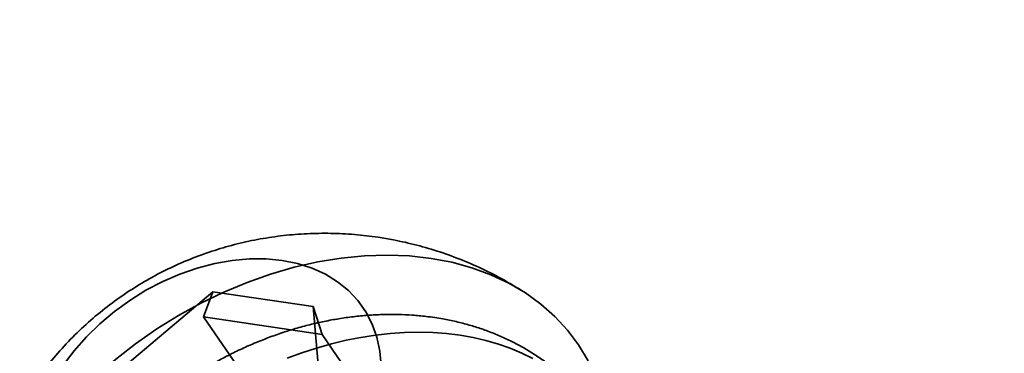
# Model space of a CAD drawing. Units: millimetres. Extents: x -22138 to 41718, y 767 to 53540.
# Drawn here: x 2512 to 2532, y 29332 to 29339 of the extents above; entities that cross this region are included whole.
import ezdxf

# ---------------------------------------------------------------- set-up
doc = ezdxf.new("R2010")
doc.units = ezdxf.units.MM

msp = doc.modelspace()

# ---------------------------------------------------------------- linework, layer by layer
at = {"color": 7, "linetype": 'Continuous', "lineweight": 35}
for p, q in [((2515.749, 29333.7005), (2513.2094, 29331.5639)), ((2515.5606, 29333.1932), (2515.749, 29333.7005)), ((2515.749, 29333.7005), (2517.767, 29333.3997)), ((2517.9841, 29330.8522), (2517.767, 29333.3997)), ((2517.767, 29333.3997), (2517.948, 29332.8374)), ((2516.4298, 29331.9285), (2515.5606, 29333.1932)), ((2517.948, 29332.8374), (2515.5606, 29333.1932)), ((2518.8172, 29331.5726), (2517.948, 29332.8374))]:
    msp.add_line(p, q, dxfattribs=at)
at = {"color": 7, "linetype": 'Continuous', "lineweight": 35, "flags": 128}
for points in [[(2511.8202, 29330.0768), (2512.0818, 29330.4848), (2512.372, 29330.883), (2512.6892, 29331.2693), (2513.0318, 29331.6414), (2513.3978, 29331.9975), (2513.7852, 29332.3355), (2514.192, 29332.6537), (2514.6159, 29332.9502), (2515.0546, 29333.2234), (2515.5057, 29333.472), (2515.9667, 29333.6944), (2516.4352, 29333.8895), (2516.9084, 29334.0562), (2517.384, 29334.1937), (2517.8593, 29334.3011), (2518.3316, 29334.3778), (2518.7984, 29334.4236), (2519.2572, 29334.438), (2519.7054, 29334.4211), (2520.1407, 29334.3729)], [(2512.7301, 29332.2178), (2512.9512, 29332.5109), (2513.1987, 29332.791), (2513.4699, 29333.0554), (2513.7624, 29333.3014), (2514.073, 29333.5266), (2514.3988, 29333.7288), (2514.7365, 29333.9059), (2515.0828, 29334.0562), (2515.4341, 29334.1782), (2515.7871, 29334.2707), (2516.1382, 29334.3327), (2516.4839, 29334.3637), (2516.8208, 29334.3633), (2517.1455, 29334.3316)], [(2517.1455, 29334.3316), (2517.4548, 29334.2688), (2517.7457, 29334.1756), (2518.0152, 29334.053), (2518.2606, 29333.902), (2518.4796, 29333.7243), (2518.6699, 29333.5215), (2518.8297, 29333.2958), (2518.9574, 29333.0493), (2519.0517, 29332.7845), (2519.1116, 29332.504), (2519.1366, 29332.2107)], [(2520.1407, 29334.3729), (2520.5605, 29334.2936), (2520.9627, 29334.1838), (2521.345, 29334.044), (2521.7053, 29333.875), (2522.0417, 29333.6776), (2522.3524, 29333.4531), (2522.6356, 29333.2026), (2522.8898, 29332.9274), (2523.1136, 29332.6291), (2523.3058, 29332.3093)], [(2517.2425, 29332.3593), (2517.5384, 29332.4684), (2517.8357, 29332.5653), (2518.1337, 29332.6497), (2518.4316, 29332.7214), (2518.7288, 29332.7803), (2519.0244, 29332.8262), (2519.3177, 29332.8589), (2519.608, 29332.8785), (2519.8946, 29332.8848), (2520.1768, 29332.8779), (2520.4538, 29332.8577), (2520.725, 29332.8243)], [(2520.725, 29332.8243), (2520.9897, 29332.7778), (2521.2472, 29332.7183), (2521.497, 29332.646), (2521.7383, 29332.561), (2521.9706, 29332.4635), (2522.1933, 29332.3538)]]:
    msp.add_lwpolyline(points, dxfattribs=at)
at = {"color": 7, "linetype": 'Continuous', "lineweight": 35}
for points, knots in [([(2573.4304, 29333.7395), (2573.0907, 29334.0426), (2572.4423, 29334.621), (2571.5048, 29335.3158), (2570.7356, 29335.8385), (2570.1423, 29336.21), (2569.6422, 29336.5048), (2569.1345, 29336.7852), (2568.5941, 29337.0619), (2567.7172, 29337.4738), (2566.4532, 29337.9745), (2564.7467, 29338.4818), (2563.0563, 29338.8357), (2561.4269, 29339.0576), (2559.9198, 29339.1685), (2558.4463, 29339.1903), (2557.0278, 29339.1311), (2555.6269, 29339.0004), (2554.1637, 29338.7904), (2552.4943, 29338.4582), (2550.7031, 29337.9857), (2548.9028, 29337.3887), (2547.3143, 29336.7596), (2545.8545, 29336.0976), (2544.4447, 29335.3805), (2542.9431, 29334.5226), (2541.3746, 29333.5128), (2539.8295, 29332.3901), (2538.3988, 29331.2232), (2537.148, 29330.0894), (2536.0748, 29329.0188), (2535.164, 29328.0277), (2534.367, 29327.0895), (2533.6245, 29326.1465), (2532.8903, 29325.135), (2532.1562, 29324.0278), (2531.4691, 29322.8795), (2530.8871, 29321.7948), (2530.4423, 29320.8767), (2530.0553, 29320.0059), (2529.6592, 29319.024), (2529.2541, 29317.868), (2528.9002, 29316.6589), (2528.6083, 29315.4303), (2528.39, 29314.2257), (2528.2431, 29313.0462), (2528.1597, 29311.9), (2528.1387, 29310.788), (2528.1788, 29309.6687), (2528.2769, 29308.5717), (2528.4443, 29307.4353), (2528.6823, 29306.3023), (2528.9538, 29305.3159), (2529.2356, 29304.4619), (2529.5557, 29303.6172), (2529.959, 29302.706), (2530.4148, 29301.8234), (2530.8586, 29301.0666), (2531.3155, 29300.3648), (2531.8118, 29299.6774), (2532.3615, 29298.9912), (2532.9494, 29298.324), (2533.5897, 29297.6611), (2534.3258, 29296.9689), (2535.1313, 29296.2839), (2536.0028, 29295.6176), (2536.9069, 29295.012), (2537.6824, 29294.5656), (2538.3152, 29294.2429), (2538.8169, 29294.0077), (2539.3762, 29293.7692), (2540.0164, 29293.524), (2540.7039, 29293.2902), (2541.4517, 29293.0609), (2542.256, 29292.837), (2543.0731, 29292.6311), (2543.8498, 29292.4548), (2544.5093, 29292.3165), (2544.9425, 29292.244), (2545.1354, 29292.2117)], [0, 0, 0, 0, 0.0157738, 0.0301021, 0.0411735, 0.0485359, 0.0550322, 0.0618958, 0.0690741, 0.0763646, 0.0956876, 0.1157855, 0.1371518, 0.1547239, 0.1714102, 0.1879086, 0.2037622, 0.2182414, 0.2340461, 0.2520248, 0.2733896, 0.2934136, 0.312247, 0.3272715, 0.3437705, 0.3617504, 0.3812205, 0.4018338, 0.4211753, 0.4387918, 0.4546864, 0.4688629, 0.481349, 0.4937687, 0.5070997, 0.5213558, 0.5365406, 0.5505116, 0.5616329, 0.5701539, 0.5819016, 0.5965809, 0.6109338, 0.624255, 0.6394168, 0.6527807, 0.6651289, 0.6789508, 0.6910291, 0.7039093, 0.7174193, 0.731318, 0.7443388, 0.7532184, 0.7631016, 0.7759877, 0.7879849, 0.7980211, 0.8069211, 0.8176393, 0.8282074, 0.8381338, 0.8491373, 0.8611254, 0.8742731, 0.8868218, 0.8993524, 0.911544, 0.9173094, 0.9236408, 0.9306084, 0.938303, 0.9473699, 0.955881, 0.9658389, 0.976769, 0.9854686, 0.9935326, 1, 1, 1, 1]), ([(2519.0789, 29334.7972), (2518.919, 29334.818), (2518.601, 29334.8593), (2518.1217, 29334.8816), (2517.6452, 29334.8751), (2517.1712, 29334.837), (2516.7017, 29334.7685), (2516.2381, 29334.6693), (2515.7818, 29334.5397), (2515.3345, 29334.3799), (2514.8974, 29334.1898), (2514.472, 29333.9697), (2514.0597, 29333.7194), (2513.6622, 29333.439), (2513.2813, 29333.1287), (2512.9191, 29332.7888), (2512.5779, 29332.4202), (2512.2602, 29332.024), (2511.9686, 29331.6019), (2511.7056, 29331.1562), (2511.4735, 29330.6895), (2511.2744, 29330.2048), (2511.1097, 29329.7053), (2510.9808, 29329.1943), (2510.8883, 29328.6749), (2510.8329, 29328.1504), (2510.8143, 29327.624), (2510.8332, 29327.0986), (2510.8841, 29326.5959), (2510.944, 29326.2717), (2510.9722, 29326.1193)], [0, 0, 0, 0, 0.0346957, 0.0689575, 0.1031107, 0.1371688, 0.1711576, 0.2051088, 0.2390616, 0.2730623, 0.3071658, 0.3414341, 0.3759345, 0.4107349, 0.4458937, 0.4814437, 0.5174082, 0.5537843, 0.5905429, 0.6276345, 0.6649967, 0.7025624, 0.7402668, 0.7780514, 0.8158655, 0.8536667, 0.8914207, 0.9290997, 0.9666819, 1, 1, 1, 1]), ([(2521.9998, 29333.7046), (2521.8878, 29333.7735), (2521.636, 29333.9283), (2521.2284, 29334.1398), (2520.7804, 29334.3385), (2520.3223, 29334.5065), (2519.8566, 29334.6436), (2519.4412, 29334.7386), (2519.1806, 29334.7807), (2519.0789, 29334.7972)], [0, 0, 0, 0, 0.1255324, 0.2822246, 0.4381703, 0.5933807, 0.7478723, 0.9016687, 1, 1, 1, 1]), ([(2520.2153, 29333.1798), (2520.158, 29333.1878), (2520.0085, 29333.2087), (2519.7636, 29333.2311), (2519.4803, 29333.2442), (2519.1937, 29333.244), (2518.9044, 29333.2306), (2518.6132, 29333.2041), (2518.3208, 29333.1646), (2518.0279, 29333.1121), (2517.7353, 29333.0469), (2517.4437, 29332.9692), (2517.1538, 29332.8792), (2516.8661, 29332.7772), (2516.5815, 29332.6634), (2516.3004, 29332.5382), (2516.0234, 29332.4019), (2515.7512, 29332.2548), (2515.4843, 29332.0972), (2515.2233, 29331.9294), (2514.9686, 29331.7519), (2514.7208, 29331.565), (2514.4804, 29331.3689), (2514.248, 29331.1642), (2514.024, 29330.9511), (2513.809, 29330.7302), (2513.6034, 29330.5017), (2513.4078, 29330.2661), (2513.2227, 29330.0238), (2513.0485, 29329.7754), (2512.8858, 29329.5213), (2512.735, 29329.2621), (2512.5966, 29328.9983), (2512.4711, 29328.7307), (2512.3588, 29328.4598), (2512.2602, 29328.1863), (2512.1756, 29327.911), (2512.1053, 29327.6346), (2512.0494, 29327.358), (2512.0082, 29327.0818), (2511.9817, 29326.8068), (2511.97, 29326.5339), (2511.9729, 29326.2637), (2511.9904, 29325.997), (2512.0222, 29325.7344), (2512.0683, 29325.4765), (2512.1283, 29325.2239), (2512.202, 29324.9771), (2512.2891, 29324.7368), (2512.3892, 29324.5033), (2512.5022, 29324.2773), (2512.6229, 29324.0653), (2512.7113, 29323.9323), (2512.7533, 29323.8691)], [0, 0, 0, 0, 0.0122113, 0.031881, 0.0516075, 0.0714278, 0.0913281, 0.1112946, 0.131314, 0.1513737, 0.1714627, 0.1915715, 0.2116927, 0.2318188, 0.2519465, 0.2720736, 0.2921995, 0.3123246, 0.3324502, 0.3525784, 0.3727114, 0.3928517, 0.4130015, 0.4331632, 0.4533393, 0.4735316, 0.4937413, 0.5139685, 0.5342122, 0.5544698, 0.5747364, 0.5950042, 0.6152642, 0.6355055, 0.6557151, 0.6758783, 0.6959793, 0.7160017, 0.7359293, 0.7557471, 0.7754421, 0.7950037, 0.8144248, 0.8337017, 0.8528343, 0.8718262, 0.890684, 0.9094172, 0.928038, 0.9465604, 0.9650001, 0.9833741, 1, 1, 1, 1]), ([(2523.4676, 29331.2315), (2523.4447, 29331.2642), (2523.374, 29331.3653), (2523.2471, 29331.5287), (2523.0828, 29331.7177), (2522.9076, 29331.8972), (2522.7221, 29332.0668), (2522.5266, 29332.2262), (2522.3214, 29332.3751), (2522.107, 29332.5133), (2521.8837, 29332.6403), (2521.6519, 29332.756), (2521.4121, 29332.8601), (2521.1646, 29332.9523), (2520.9099, 29333.0323), (2520.6485, 29333.0998), (2520.4163, 29333.148), (2520.2706, 29333.171), (2520.2153, 29333.1798)], [0, 0, 0, 0, 0.0310467, 0.0959463, 0.1608123, 0.2257114, 0.29071, 0.3558726, 0.4212609, 0.4869326, 0.5529397, 0.6193281, 0.6861351, 0.7533891, 0.8211075, 0.8892969, 0.9579519, 1, 1, 1, 1])]:
    msp.add_open_spline(points, degree=3, knots=knots, dxfattribs=at)

doc.saveas('drawing.dxf')
